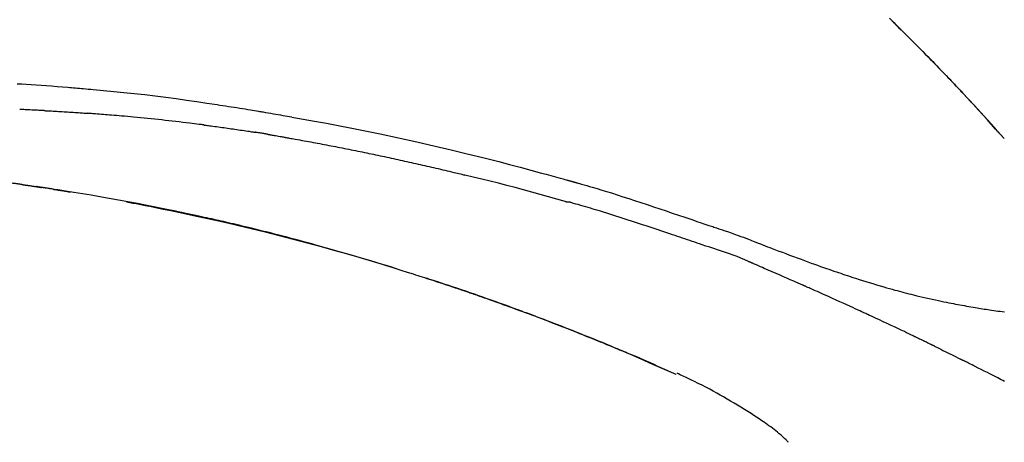
# Model space of a CAD drawing. Extents: x 28111 to 54233, y -10810 to -2410.
# Drawn here: x 32967 to 33039, y -7808 to -7777 of the extents above; entities that cross this region are included whole.
import ezdxf

# ---------------------------------------------------------------- set-up
doc = ezdxf.new("R2010")
doc.units = 0
doc.header["$LTSCALE"] = 50
doc.header["$MEASUREMENT"] = 0
doc.layers.get('0').update_dxf_attribs({"linetype": 'CONTINUOUS'})
doc.layers.add('150-機器', color=8, linetype='CONTINUOUS')
doc.layers.add('166-寸法B', color=11, linetype='CONTINUOUS')
doc.styles.add('KH001', font='txt')
doc.dimstyles.new('KH1xx030', dxfattribs={"dimscale": 30, "dimtxt": 2, "dimasz": 0.6, "dimexe": 0.3, "dimexo": 1.2, "dimgap": 0.5, "dimtad": 3, "dimdec": 1, "dimdsep": 46, "dimlunit": 6, "dimtxsty": 'KH001', "dimblk": 'DOT', "dimcen": 1, "dimdle": 1, "dimclrd": 256, "dimclre": 256, "dimclrt": 256, "dimadec": 0, "dimazin": 0, "dimtfac": 1, "dimtdec": 1, "dimtix": 1, "dimtmove": 2, "dimatfit": 3, "dimldrblk": 'CLOSEDBLANK', "dimfxl": 1, "dimtolj": 1, "dimtzin": 0, "dimlwd": -1, "dimlwe": -1, "dimarcsym": 0})

# ---------------------------------------------------------------- blocks, each defined once
blk = doc.blocks.new('_Dot')
at = {"color": 0, "linetype": 'ByBlock', "lineweight": -2}
blk.add_line((-0.5, 0), (-1, 0), dxfattribs=at)
at = {"color": 0, "linetype": 'ByBlock', "const_width": 0.5}
blk.add_lwpolyline([(-0.25, 0, 1), (0.25, 0, 1)], format="xyb", close=True, dxfattribs=at)
blk = doc.blocks.new('*D222')
at = {"layer": '166-寸法B', "transparency": 16777216}
for p, q in [((32488.283, -7956.507), (32488.283, -7668.055)), ((33288.283, -7734.486), (33288.283, -7668.055)), ((32506.283, -7677.055), (33270.283, -7677.055))]:
    blk.add_line(p, q, dxfattribs=at)
at = {"layer": '166-寸法B', "transparency": 16777216, "xscale": 18, "yscale": 18, "zscale": 18, "rotation": 180}
blk.add_blockref('_Dot', (32488.283, -7677.055), dxfattribs=at)
at = {"layer": '166-寸法B', "transparency": 16777216, "xscale": 18, "yscale": 18, "zscale": 18}
blk.add_blockref('_Dot', (33288.283, -7677.055), dxfattribs=at)
at = {"layer": '166-寸法B', "transparency": 16777216, "insert": (32888.283, -7632.055), "char_height": 60, "attachment_point": 5, "style": 'KH001'}
blk.add_mtext('\\A1;800', dxfattribs=at)
blk = doc.blocks.new('_ClosedBlank')
at = {"color": 0, "linetype": 'ByBlock', "lineweight": -2}
for p, q in [((-1, 0.1667), (0, 0)), ((-1, 0.1667), (-1, -0.1667)), ((0, 0), (-1, -0.1667))]:
    blk.add_line(p, q, dxfattribs=at)

msp = doc.modelspace()

# ---------------------------------------------------------------- linework, layer by layer
at = {"layer": '150-機器', "color": 13, "linetype": 'Continuous'}
for p, q in [((33039.303, -7785.715), (33039.3, -7785.712)), ((33015.059, -7803.188), (33015.055, -7803.186))]:
    msp.add_line(p, q, dxfattribs=at)
for points in [[(33030.822, -7776.82), (33030.974, -7776.969), (33031.153, -7777.144), (33031.331, -7777.319), (33031.509, -7777.495), (33031.687, -7777.67), (33031.89, -7777.871), (33032.091, -7778.071), (33032.293, -7778.272), (33032.494, -7778.474), (33032.695, -7778.675), (33032.895, -7778.876), (33033.094, -7779.078), (33033.294, -7779.28), (33033.478, -7779.467), (33033.661, -7779.655), (33033.845, -7779.842), (33034.028, -7780.03), (33034.181, -7780.188), (33034.334, -7780.346), (33034.487, -7780.504), (33034.64, -7780.662), (33034.773, -7780.8), (33034.906, -7780.939), (33035.039, -7781.077), (33035.172, -7781.216), (33035.286, -7781.335), (33035.399, -7781.454), (33035.513, -7781.573), (33035.626, -7781.692), (33035.72, -7781.792), (33035.814, -7781.891), (33035.908, -7781.99), (33036.001, -7782.089), (33036.057, -7782.149), (33036.113, -7782.208), (33036.169, -7782.268), (33036.225, -7782.328), (33036.25, -7782.354), (33036.275, -7782.38), (33036.3, -7782.407), (33036.325, -7782.433)], [(33036.333, -7782.442), (33036.262, -7782.367), (33036.192, -7782.292), (33036.121, -7782.218), (33036.051, -7782.143), (33035.911, -7781.995), (33035.772, -7781.846), (33035.632, -7781.698), (33035.493, -7781.55), (33035.284, -7781.331), (33035.075, -7781.113), (33034.866, -7780.895), (33034.656, -7780.677), (33034.45, -7780.464), (33034.244, -7780.251), (33034.037, -7780.039), (33033.83, -7779.827), (33033.627, -7779.619), (33033.424, -7779.412), (33033.22, -7779.205), (33033.016, -7778.999), (33032.816, -7778.797), (33032.616, -7778.595), (33032.415, -7778.394), (33032.214, -7778.193), (33032.048, -7778.028), (33031.882, -7777.864), (33031.716, -7777.699), (33031.55, -7777.535), (33031.451, -7777.438), (33031.352, -7777.34), (33031.253, -7777.243), (33031.154, -7777.146), (33031.121, -7777.113), (33031.088, -7777.081), (33031.055, -7777.049), (33031.022, -7777.017)], [(32966.356, -7781.663), (32966.687, -7781.681), (32967.017, -7781.7), (32967.388, -7781.723), (32967.759, -7781.748), (32968.13, -7781.773), (32968.5, -7781.8), (32968.897, -7781.831), (32969.294, -7781.863), (32969.691, -7781.895), (32970.088, -7781.928), (32970.232, -7781.94), (32970.375, -7781.952), (32970.519, -7781.964), (32970.662, -7781.976), (32970.806, -7781.989), (32970.949, -7782.001), (32971.093, -7782.014), (32971.236, -7782.027), (32971.422, -7782.043), (32971.607, -7782.06), (32971.792, -7782.077), (32971.977, -7782.094), (32972.733, -7782.163), (32973.489, -7782.234), (32974.244, -7782.307), (32974.999, -7782.385), (32975.776, -7782.471), (32976.553, -7782.563), (32977.33, -7782.661), (32978.105, -7782.764), (32978.861, -7782.871), (32979.617, -7782.981), (32980.372, -7783.095), (32981.127, -7783.209), (32981.336, -7783.24), (32981.545, -7783.272), (32981.754, -7783.304), (32981.962, -7783.336), (32982.172, -7783.368), (32982.381, -7783.401), (32982.59, -7783.434), (32982.799, -7783.467), (32982.999, -7783.499), (32983.2, -7783.532), (32983.4, -7783.564), (32983.6, -7783.597), (32983.744, -7783.621), (32983.888, -7783.645), (32984.031, -7783.669), (32984.175, -7783.693), (32984.262, -7783.708), (32984.348, -7783.723), (32984.435, -7783.737), (32984.522, -7783.752), (32984.713, -7783.784), (32984.903, -7783.817), (32985.094, -7783.849), (32985.284, -7783.882), (32985.462, -7783.912), (32985.639, -7783.943), (32985.817, -7783.975), (32985.994, -7784.006), (32986.158, -7784.036), (32986.323, -7784.065), (32986.487, -7784.095), (32986.651, -7784.125)], [(33036.89, -7783.041), (33036.843, -7782.989), (33036.796, -7782.938), (33036.748, -7782.887), (33036.701, -7782.836), (33036.654, -7782.785), (33036.606, -7782.734), (33036.558, -7782.683), (33036.511, -7782.632), (33036.463, -7782.581), (33036.415, -7782.53), (33036.368, -7782.479), (33036.32, -7782.428)], [(33039.303, -7785.715), (33039.059, -7785.438), (33038.814, -7785.162), (33038.57, -7784.885), (33038.325, -7784.609), (33038.079, -7784.333), (33037.833, -7784.058), (33037.585, -7783.784), (33037.336, -7783.511), (33037.085, -7783.24), (33036.833, -7782.97), (33036.579, -7782.702), (33036.325, -7782.433)], [(33036.325, -7782.433), (33036.327, -7782.435), (33036.329, -7782.438), (33036.331, -7782.44), (33036.333, -7782.442)], [(33039.3, -7785.711), (33038.672, -7785.016), (33038.044, -7784.32), (33037.415, -7783.625), (33036.787, -7782.929)], [(32968.341, -7783.653), (32968.291, -7783.65), (32968.241, -7783.648), (32968.191, -7783.645), (32968.141, -7783.643), (32968.041, -7783.638), (32967.94, -7783.632), (32967.84, -7783.627), (32967.74, -7783.622), (32967.59, -7783.615), (32967.439, -7783.608), (32967.288, -7783.601), (32967.138, -7783.594), (32967.037, -7783.59), (32966.937, -7783.585), (32966.836, -7783.581), (32966.736, -7783.577), (32966.685, -7783.575), (32966.635, -7783.573), (32966.585, -7783.57), (32966.534, -7783.568)], [(32968.341, -7783.653), (32968.386, -7783.655), (32968.43, -7783.658), (32968.475, -7783.66), (32968.52, -7783.662), (32968.609, -7783.667), (32968.698, -7783.672), (32968.788, -7783.676), (32968.877, -7783.681), (32969.011, -7783.689), (32969.144, -7783.696), (32969.278, -7783.704), (32969.412, -7783.712), (32969.545, -7783.72), (32969.678, -7783.727), (32969.812, -7783.736), (32969.945, -7783.744), (32970.078, -7783.752), (32970.211, -7783.76), (32970.343, -7783.769), (32970.476, -7783.777), (32970.609, -7783.786), (32970.741, -7783.795), (32970.873, -7783.804), (32971.006, -7783.813), (32971.094, -7783.819), (32971.182, -7783.825), (32971.27, -7783.832), (32971.358, -7783.838), (32971.402, -7783.841), (32971.446, -7783.844), (32971.49, -7783.847), (32971.534, -7783.85)], [(32980.137, -7784.714), (32980.051, -7784.703), (32979.964, -7784.692), (32979.878, -7784.681), (32979.792, -7784.67), (32979.619, -7784.648), (32979.447, -7784.626), (32979.274, -7784.604), (32979.102, -7784.583), (32978.843, -7784.551), (32978.584, -7784.52), (32978.325, -7784.49), (32978.066, -7784.461), (32977.807, -7784.431), (32977.549, -7784.402), (32977.29, -7784.374), (32977.031, -7784.345), (32976.772, -7784.318), (32976.513, -7784.29), (32976.253, -7784.264), (32975.994, -7784.237), (32975.735, -7784.211), (32975.476, -7784.186), (32975.217, -7784.161), (32974.958, -7784.136), (32974.736, -7784.115), (32974.513, -7784.095), (32974.291, -7784.075), (32974.069, -7784.055), (32973.883, -7784.039), (32973.697, -7784.023), (32973.512, -7784.007), (32973.326, -7783.991), (32973.177, -7783.979), (32973.028, -7783.966), (32972.879, -7783.954), (32972.73, -7783.942), (32972.58, -7783.93), (32972.431, -7783.918), (32972.282, -7783.906), (32972.132, -7783.895), (32972.033, -7783.887), (32971.933, -7783.88), (32971.833, -7783.873), (32971.734, -7783.865), (32971.684, -7783.862), (32971.634, -7783.858), (32971.584, -7783.854), (32971.534, -7783.85)], [(32986.644, -7784.126), (32987.067, -7784.201), (32987.49, -7784.277), (32987.913, -7784.353), (32988.336, -7784.43), (32989.212, -7784.593), (32990.087, -7784.759), (32990.961, -7784.929), (32991.834, -7785.102), (32993.19, -7785.381), (32994.544, -7785.67), (32995.895, -7785.97), (32997.245, -7786.278), (32998.425, -7786.555), (32999.604, -7786.839), (33000.781, -7787.13), (33001.957, -7787.429), (33002.747, -7787.635), (33003.537, -7787.844), (33004.326, -7788.055), (33005.115, -7788.27), (33005.459, -7788.364), (33005.804, -7788.458), (33006.148, -7788.553), (33006.492, -7788.649), (33006.603, -7788.68), (33006.714, -7788.711), (33006.826, -7788.742), (33006.937, -7788.773), (33006.993, -7788.788), (33007.048, -7788.804), (33007.104, -7788.819), (33007.16, -7788.835), (33007.186, -7788.842), (33007.212, -7788.85), (33007.238, -7788.857), (33007.264, -7788.864), (33007.275, -7788.867), (33007.286, -7788.87), (33007.297, -7788.873), (33007.308, -7788.877), (33007.311, -7788.878), (33007.315, -7788.878), (33007.318, -7788.879), (33007.322, -7788.88), (33007.323, -7788.881), (33007.325, -7788.881), (33007.327, -7788.882), (33007.328, -7788.882), (33007.332, -7788.883), (33007.336, -7788.884), (33007.34, -7788.885), (33007.343, -7788.886), (33007.368, -7788.893), (33007.393, -7788.9), (33007.417, -7788.907), (33007.442, -7788.914), (33007.472, -7788.922), (33007.503, -7788.931), (33007.533, -7788.939), (33007.564, -7788.948), (33007.595, -7788.956), (33007.625, -7788.965), (33007.656, -7788.974), (33007.687, -7788.982), (33007.696, -7788.985), (33007.705, -7788.988), (33007.715, -7788.99), (33007.724, -7788.993), (33007.725, -7788.993), (33007.726, -7788.993), (33007.728, -7788.994), (33007.729, -7788.994), (33007.73, -7788.994), (33007.731, -7788.995), (33007.732, -7788.995), (33007.733, -7788.995), (33007.734, -7788.996), (33007.735, -7788.996), (33007.737, -7788.996), (33007.738, -7788.997), (33007.739, -7788.997), (33007.74, -7788.997), (33007.741, -7788.998), (33007.742, -7788.998), (33007.743, -7788.998), (33007.744, -7788.998), (33007.745, -7788.999), (33007.746, -7788.999), (33007.748, -7788.999), (33007.749, -7789), (33007.75, -7789), (33007.751, -7789), (33007.83, -7789.022), (33007.908, -7789.045), (33007.987, -7789.067), (33008.066, -7789.089), (33008.265, -7789.146), (33008.464, -7789.203), (33008.663, -7789.261), (33008.861, -7789.32), (33009.214, -7789.425), (33009.567, -7789.532), (33009.919, -7789.639), (33010.271, -7789.748), (33010.7, -7789.883), (33011.129, -7790.02), (33011.558, -7790.158), (33011.986, -7790.297), (33012.454, -7790.451), (33012.922, -7790.606), (33013.389, -7790.761), (33013.856, -7790.918), (33014.316, -7791.073), (33014.775, -7791.229), (33015.234, -7791.384), (33015.693, -7791.54), (33015.995, -7791.642), (33016.297, -7791.744), (33016.599, -7791.846), (33016.901, -7791.948), (33017.046, -7791.997), (33017.191, -7792.046), (33017.336, -7792.095), (33017.481, -7792.144)], [(32980.137, -7784.714), (32980.182, -7784.72), (32980.227, -7784.726), (32980.273, -7784.731), (32980.318, -7784.737), (32980.409, -7784.749), (32980.499, -7784.761), (32980.59, -7784.772), (32980.68, -7784.784), (32980.816, -7784.802), (32980.952, -7784.82), (32981.088, -7784.839), (32981.223, -7784.857), (32981.359, -7784.876), (32981.495, -7784.895), (32981.631, -7784.913), (32981.766, -7784.932), (32981.902, -7784.951), (32982.038, -7784.971), (32982.174, -7784.99), (32982.309, -7785.009), (32982.445, -7785.029), (32982.581, -7785.049), (32982.716, -7785.069), (32982.852, -7785.089), (32982.988, -7785.109), (32983.123, -7785.129), (32983.259, -7785.149), (32983.394, -7785.17), (32983.485, -7785.183), (32983.575, -7785.197), (32983.666, -7785.211), (32983.756, -7785.225), (32983.801, -7785.232), (32983.846, -7785.239), (32983.891, -7785.246), (32983.937, -7785.253)], [(32984.914, -7785.412), (32984.887, -7785.408), (32984.86, -7785.403), (32984.832, -7785.398), (32984.805, -7785.394), (32984.751, -7785.385), (32984.697, -7785.376), (32984.643, -7785.367), (32984.588, -7785.357), (32984.507, -7785.344), (32984.425, -7785.331), (32984.344, -7785.317), (32984.263, -7785.304), (32984.208, -7785.296), (32984.154, -7785.287), (32984.1, -7785.279), (32984.045, -7785.27), (32984.018, -7785.266), (32983.991, -7785.262), (32983.964, -7785.258), (32983.937, -7785.253)], [(32984.914, -7785.412), (32984.949, -7785.418), (32984.984, -7785.424), (32985.019, -7785.43), (32985.054, -7785.436), (32985.126, -7785.449), (32985.198, -7785.461), (32985.27, -7785.473), (32985.342, -7785.486), (32985.452, -7785.505), (32985.563, -7785.524), (32985.674, -7785.544), (32985.784, -7785.563), (32985.86, -7785.577), (32985.935, -7785.591), (32986.011, -7785.604), (32986.086, -7785.618), (32986.125, -7785.625), (32986.164, -7785.632), (32986.202, -7785.639), (32986.241, -7785.646)], [(32986.241, -7785.646), (32986.296, -7785.656), (32986.351, -7785.665), (32986.406, -7785.675), (32986.461, -7785.685), (32986.572, -7785.704), (32986.682, -7785.724), (32986.792, -7785.743), (32986.902, -7785.763), (32987.067, -7785.792), (32987.233, -7785.822), (32987.398, -7785.852), (32987.563, -7785.882), (32987.728, -7785.913), (32987.893, -7785.943), (32988.058, -7785.973), (32988.224, -7786.004), (32988.389, -7786.035), (32988.554, -7786.066), (32988.719, -7786.097), (32988.884, -7786.128), (32989.049, -7786.159), (32989.215, -7786.191), (32989.38, -7786.222), (32989.545, -7786.254), (32989.71, -7786.286), (32989.875, -7786.318), (32990.04, -7786.35), (32990.205, -7786.383), (32990.371, -7786.415), (32990.536, -7786.448), (32990.701, -7786.481), (32990.866, -7786.514), (32991.031, -7786.547), (32991.196, -7786.58), (32991.361, -7786.613), (32991.526, -7786.647), (32991.691, -7786.68), (32991.856, -7786.714), (32992.022, -7786.748), (32992.187, -7786.782), (32992.352, -7786.816), (32992.517, -7786.85), (32992.682, -7786.885), (32992.847, -7786.919), (32993.012, -7786.954), (32993.177, -7786.989), (32993.342, -7787.024), (32993.507, -7787.059), (32993.672, -7787.095), (32993.837, -7787.13), (32994.002, -7787.166), (32994.167, -7787.202), (32994.332, -7787.237), (32994.497, -7787.273), (32994.662, -7787.31), (32994.827, -7787.346), (32994.992, -7787.382), (32995.157, -7787.419), (32995.322, -7787.456), (32995.487, -7787.493), (32995.652, -7787.53), (32995.817, -7787.567), (32995.982, -7787.604), (32996.147, -7787.642), (32996.311, -7787.679), (32996.476, -7787.717), (32996.641, -7787.755), (32996.806, -7787.793), (32996.971, -7787.831), (32997.136, -7787.869), (32997.301, -7787.908), (32997.466, -7787.946), (32997.631, -7787.985), (32997.795, -7788.024), (32997.96, -7788.063), (32998.125, -7788.102), (32998.29, -7788.141), (32998.455, -7788.181), (32998.62, -7788.22), (32998.785, -7788.26), (32998.894, -7788.287), (32999.004, -7788.314), (32999.114, -7788.341), (32999.224, -7788.367), (32999.279, -7788.381), (32999.334, -7788.394), (32999.389, -7788.408), (32999.444, -7788.421)], [(33006.898, -7790.395), (33006.895, -7790.395), (33006.892, -7790.394), (33006.889, -7790.393), (33006.886, -7790.393), (33006.883, -7790.392), (33006.88, -7790.391), (33006.877, -7790.39), (33006.873, -7790.39), (33006.87, -7790.389), (33006.867, -7790.388), (33006.864, -7790.387), (33006.861, -7790.386), (33006.247, -7790.207), (33005.632, -7790.031), (33005.016, -7789.857), (33004.4, -7789.685), (33003.783, -7789.515), (33003.165, -7789.35), (33002.546, -7789.188), (33001.927, -7789.029), (33001.307, -7788.874), (33000.686, -7788.722), (33000.065, -7788.571), (32999.444, -7788.421)], [(32966.687, -7789.12), (32966.629, -7789.111), (32966.571, -7789.103), (32966.513, -7789.094), (32966.455, -7789.086), (32966.397, -7789.078), (32966.339, -7789.071), (32966.28, -7789.063), (32966.222, -7789.056), (32966.164, -7789.049), (32966.105, -7789.043), (32966.047, -7789.036), (32965.988, -7789.03)], [(32966.687, -7789.12), (32966.694, -7789.121), (32966.701, -7789.122), (32966.707, -7789.123), (32966.714, -7789.123), (32966.726, -7789.125), (32966.738, -7789.127), (32966.751, -7789.129), (32966.763, -7789.13), (32966.779, -7789.133), (32966.796, -7789.135), (32966.812, -7789.138), (32966.829, -7789.14), (32966.842, -7789.142), (32966.855, -7789.144), (32966.868, -7789.146), (32966.881, -7789.147), (32966.903, -7789.151), (32966.925, -7789.154), (32966.948, -7789.157), (32966.97, -7789.16), (32967.003, -7789.165), (32967.035, -7789.17), (32967.068, -7789.175), (32967.101, -7789.179), (32967.145, -7789.186), (32967.189, -7789.192), (32967.234, -7789.199), (32967.278, -7789.205), (32967.322, -7789.212), (32967.366, -7789.218), (32967.409, -7789.225), (32967.453, -7789.231), (32967.497, -7789.238), (32967.54, -7789.244), (32967.584, -7789.251), (32967.627, -7789.257), (32967.67, -7789.264), (32967.714, -7789.27), (32967.757, -7789.276), (32967.8, -7789.283), (32967.845, -7789.29), (32967.89, -7789.296), (32967.936, -7789.303), (32967.981, -7789.31), (32968.012, -7789.315), (32968.043, -7789.319), (32968.074, -7789.324), (32968.105, -7789.329), (32968.121, -7789.331), (32968.138, -7789.334), (32968.155, -7789.336), (32968.171, -7789.339)], [(32969.009, -7789.468), (32969.001, -7789.467), (32968.992, -7789.466), (32968.983, -7789.464), (32968.975, -7789.463), (32968.9, -7789.451), (32968.826, -7789.44), (32968.751, -7789.428), (32968.677, -7789.416), (32968.571, -7789.4), (32968.465, -7789.384), (32968.36, -7789.367), (32968.254, -7789.351), (32968.157, -7789.336), (32968.059, -7789.322), (32967.962, -7789.307), (32967.865, -7789.293), (32967.834, -7789.288), (32967.803, -7789.283), (32967.772, -7789.279), (32967.74, -7789.274)], [(32968.109, -7789.33), (32968.078, -7789.325), (32968.048, -7789.32), (32968.017, -7789.316), (32967.986, -7789.311), (32967.955, -7789.306), (32967.925, -7789.302), (32967.894, -7789.297), (32967.863, -7789.292), (32967.832, -7789.288), (32967.801, -7789.283), (32967.771, -7789.278), (32967.74, -7789.274)], [(32994.378, -7795.35), (32994.311, -7795.329), (32994.245, -7795.308), (32994.178, -7795.288), (32994.111, -7795.267), (32993.961, -7795.221), (32993.81, -7795.174), (32993.66, -7795.128), (32993.51, -7795.082), (32993.273, -7795.01), (32993.037, -7794.938), (32992.801, -7794.866), (32992.564, -7794.795), (32992.31, -7794.718), (32992.055, -7794.642), (32991.801, -7794.566), (32991.546, -7794.491), (32991.289, -7794.415), (32991.031, -7794.34), (32990.774, -7794.264), (32990.516, -7794.19), (32990.256, -7794.115), (32989.996, -7794.04), (32989.736, -7793.966), (32989.476, -7793.892), (32989.213, -7793.818), (32988.951, -7793.744), (32988.688, -7793.671), (32988.425, -7793.598), (32988.126, -7793.515), (32987.827, -7793.433), (32987.528, -7793.352), (32987.229, -7793.271), (32986.919, -7793.188), (32986.609, -7793.106), (32986.3, -7793.025), (32985.99, -7792.944), (32985.682, -7792.864), (32985.375, -7792.785), (32985.067, -7792.706), (32984.759, -7792.628), (32984.488, -7792.56), (32984.216, -7792.492), (32983.944, -7792.425), (32983.672, -7792.358), (32983.442, -7792.302), (32983.211, -7792.246), (32982.98, -7792.191), (32982.749, -7792.136), (32982.547, -7792.088), (32982.345, -7792.041), (32982.143, -7791.994), (32981.94, -7791.947), (32981.767, -7791.907), (32981.594, -7791.867), (32981.421, -7791.828), (32981.248, -7791.788), (32981.074, -7791.749), (32980.9, -7791.71), (32980.725, -7791.671), (32980.551, -7791.632), (32980.36, -7791.59), (32980.169, -7791.549), (32979.978, -7791.507), (32979.787, -7791.466), (32979.546, -7791.414), (32979.305, -7791.362), (32979.064, -7791.31), (32978.823, -7791.259), (32978.531, -7791.198), (32978.239, -7791.137), (32977.947, -7791.076), (32977.654, -7791.016), (32977.05, -7790.892), (32976.445, -7790.769), (32975.839, -7790.649), (32975.233, -7790.531), (32974.539, -7790.398), (32973.844, -7790.269), (32973.148, -7790.144), (32972.451, -7790.022), (32971.816, -7789.915), (32971.181, -7789.81), (32970.545, -7789.708), (32969.909, -7789.607), (32969.637, -7789.564), (32969.364, -7789.522), (32969.091, -7789.479), (32968.819, -7789.437), (32968.741, -7789.425), (32968.663, -7789.413), (32968.585, -7789.401), (32968.507, -7789.39), (32968.479, -7789.385), (32968.45, -7789.381), (32968.422, -7789.376), (32968.393, -7789.372), (32968.391, -7789.372), (32968.388, -7789.371), (32968.386, -7789.371), (32968.383, -7789.371), (32968.382, -7789.37), (32968.381, -7789.37), (32968.38, -7789.37), (32968.379, -7789.37), (32968.377, -7789.37), (32968.376, -7789.37), (32968.375, -7789.369), (32968.374, -7789.369), (32968.372, -7789.369), (32968.37, -7789.369), (32968.367, -7789.368), (32968.365, -7789.368), (32968.347, -7789.365), (32968.329, -7789.363), (32968.311, -7789.36), (32968.293, -7789.357), (32968.275, -7789.355), (32968.258, -7789.352), (32968.24, -7789.349), (32968.222, -7789.347), (32968.208, -7789.345), (32968.193, -7789.342), (32968.179, -7789.34), (32968.164, -7789.338)], [(32969.009, -7789.468), (32969.012, -7789.469), (32969.014, -7789.469), (32969.017, -7789.47), (32969.02, -7789.47), (32969.066, -7789.477), (32969.111, -7789.484), (32969.157, -7789.492), (32969.203, -7789.499), (32969.291, -7789.513), (32969.379, -7789.527), (32969.468, -7789.541), (32969.556, -7789.555), (32969.66, -7789.571), (32969.763, -7789.588), (32969.867, -7789.605), (32969.971, -7789.622), (32970.031, -7789.632), (32970.092, -7789.642), (32970.153, -7789.651), (32970.213, -7789.661), (32970.232, -7789.664), (32970.25, -7789.667), (32970.268, -7789.67), (32970.286, -7789.673)], [(32969.009, -7789.468), (32969.009, -7789.468), (32969.009, -7789.468), (32969.009, -7789.468), (32969.009, -7789.468), (32969.009, -7789.468), (32969.009, -7789.468), (32969.009, -7789.468), (32969.009, -7789.468)], [(32974.427, -7790.403), (32974.43, -7790.403), (32974.432, -7790.404), (32974.435, -7790.404), (32974.438, -7790.405), (32974.555, -7790.427), (32974.671, -7790.449), (32974.788, -7790.471), (32974.905, -7790.493), (32975.132, -7790.536), (32975.359, -7790.579), (32975.585, -7790.623), (32975.812, -7790.667), (32976.142, -7790.733), (32976.472, -7790.798), (32976.802, -7790.865), (32977.132, -7790.932), (32977.697, -7791.047), (32978.263, -7791.164), (32978.828, -7791.282), (32979.393, -7791.402), (32980.196, -7791.576), (32980.998, -7791.753), (32981.799, -7791.935), (32982.6, -7792.121), (32983.64, -7792.369), (32984.679, -7792.625), (32985.716, -7792.887), (32986.751, -7793.155), (32987.782, -7793.428), (32988.812, -7793.707), (32989.84, -7793.992), (32990.865, -7794.284), (32991.604, -7794.5), (32992.341, -7794.719), (32993.077, -7794.942), (32993.812, -7795.169), (32994.263, -7795.31), (32994.714, -7795.451), (32995.165, -7795.594), (32995.615, -7795.737), (32995.785, -7795.791), (32995.954, -7795.845), (32996.123, -7795.899), (32996.292, -7795.953), (32996.462, -7796.008), (32996.631, -7796.062), (32996.8, -7796.117), (32996.97, -7796.173), (32997.139, -7796.228), (32997.309, -7796.284), (32997.479, -7796.339), (32997.648, -7796.395), (32997.818, -7796.451), (32997.988, -7796.508), (32998.158, -7796.564), (32998.328, -7796.621), (32998.461, -7796.666), (32998.594, -7796.711), (32998.728, -7796.756), (32998.861, -7796.801), (32998.962, -7796.835), (32999.063, -7796.869), (32999.164, -7796.904), (32999.265, -7796.938), (32999.338, -7796.963), (32999.411, -7796.988), (32999.484, -7797.013), (32999.557, -7797.038), (32999.643, -7797.068), (32999.73, -7797.097), (32999.816, -7797.127), (32999.902, -7797.157), (33000.001, -7797.191), (33000.1, -7797.225), (33000.199, -7797.259), (33000.298, -7797.294), (33000.411, -7797.333), (33000.523, -7797.372), (33000.635, -7797.411), (33000.747, -7797.45), (33000.872, -7797.494), (33000.997, -7797.538), (33001.123, -7797.583), (33001.248, -7797.627), (33001.386, -7797.676), (33001.524, -7797.725), (33001.662, -7797.774), (33001.8, -7797.823), (33001.951, -7797.877), (33002.102, -7797.931), (33002.253, -7797.986), (33002.404, -7798.04), (33002.576, -7798.103), (33002.748, -7798.165), (33002.921, -7798.228), (33003.093, -7798.291), (33003.293, -7798.364), (33003.493, -7798.438), (33003.693, -7798.512), (33003.893, -7798.586), (33004.127, -7798.673), (33004.362, -7798.76), (33004.596, -7798.848), (33004.83, -7798.936), (33005.096, -7799.037), (33005.362, -7799.138), (33005.628, -7799.24), (33005.894, -7799.342), (33006.158, -7799.444), (33006.423, -7799.547), (33006.688, -7799.65), (33006.952, -7799.754), (33007.196, -7799.85), (33007.44, -7799.946), (33007.684, -7800.043), (33007.928, -7800.14), (33008.132, -7800.222), (33008.336, -7800.304), (33008.54, -7800.386), (33008.744, -7800.468), (33008.922, -7800.541), (33009.1, -7800.613), (33009.278, -7800.686), (33009.456, -7800.758), (33009.608, -7800.821), (33009.76, -7800.883), (33009.912, -7800.946), (33010.064, -7801.009), (33010.19, -7801.061), (33010.316, -7801.113), (33010.442, -7801.166), (33010.568, -7801.219), (33010.643, -7801.25), (33010.719, -7801.282), (33010.794, -7801.314), (33010.87, -7801.345), (33010.903, -7801.359), (33010.936, -7801.373), (33010.97, -7801.387), (33011.003, -7801.401)], [(33016.978, -7793.572), (33016.796, -7793.511), (33016.614, -7793.45), (33016.433, -7793.389), (33016.251, -7793.328), (33016.07, -7793.267), (33015.889, -7793.206), (33015.707, -7793.145), (33015.526, -7793.084), (33015.345, -7793.023), (33015.164, -7792.962), (33014.983, -7792.901), (33014.801, -7792.84), (33014.585, -7792.767), (33014.369, -7792.694), (33014.153, -7792.622), (33013.937, -7792.549), (33013.721, -7792.476), (33013.505, -7792.404), (33013.289, -7792.331), (33013.073, -7792.26), (33012.857, -7792.188), (33012.641, -7792.117), (33012.425, -7792.047), (33012.21, -7791.976), (33011.981, -7791.901), (33011.753, -7791.826), (33011.525, -7791.751), (33011.297, -7791.676), (33011.069, -7791.602), (33010.841, -7791.528), (33010.613, -7791.455), (33010.384, -7791.383), (33010.156, -7791.312), (33009.927, -7791.242), (33009.699, -7791.172), (33009.47, -7791.102), (33009.288, -7791.045), (33009.106, -7790.989), (33008.923, -7790.933), (33008.741, -7790.877), (33008.559, -7790.822), (33008.377, -7790.768), (33008.194, -7790.714), (33008.012, -7790.661), (33007.828, -7790.611), (33007.644, -7790.563), (33007.461, -7790.513), (33007.278, -7790.455), (33007.247, -7790.444), (33007.217, -7790.434), (33007.186, -7790.425), (33007.155, -7790.42), (33007.122, -7790.42), (33007.089, -7790.421), (33007.056, -7790.424), (33007.023, -7790.424), (33006.991, -7790.42), (33006.96, -7790.414), (33006.929, -7790.405), (33006.898, -7790.395)], [(33017.479, -7792.147), (33017.48, -7792.145), (33017.481, -7792.144), (33017.482, -7792.142), (33017.483, -7792.14)], [(33017.485, -7792.142), (33017.578, -7792.173), (33017.672, -7792.204), (33017.765, -7792.235), (33017.858, -7792.266), (33018.043, -7792.328), (33018.227, -7792.391), (33018.412, -7792.454), (33018.596, -7792.517), (33018.86, -7792.607), (33019.124, -7792.698), (33019.387, -7792.791), (33019.65, -7792.885), (33019.84, -7792.955), (33020.029, -7793.026), (33020.218, -7793.098), (33020.406, -7793.17), (33020.524, -7793.216), (33020.641, -7793.262), (33020.759, -7793.308), (33020.876, -7793.354), (33020.941, -7793.379), (33021.005, -7793.404), (33021.069, -7793.429), (33021.133, -7793.453), (33021.218, -7793.486), (33021.303, -7793.519), (33021.389, -7793.552), (33021.474, -7793.585), (33021.647, -7793.652), (33021.821, -7793.719), (33021.995, -7793.786), (33022.169, -7793.853), (33022.416, -7793.948), (33022.664, -7794.042), (33022.912, -7794.137), (33023.16, -7794.23), (33023.445, -7794.337), (33023.73, -7794.444), (33024.015, -7794.549), (33024.3, -7794.655), (33024.549, -7794.746), (33024.798, -7794.837), (33025.048, -7794.928), (33025.297, -7795.018), (33025.517, -7795.096), (33025.736, -7795.174), (33025.956, -7795.252), (33026.176, -7795.329), (33026.36, -7795.394), (33026.545, -7795.458), (33026.73, -7795.522), (33026.916, -7795.586), (33027.07, -7795.639), (33027.225, -7795.691), (33027.38, -7795.743), (33027.534, -7795.795), (33027.734, -7795.862), (33027.933, -7795.928), (33028.133, -7795.994), (33028.332, -7796.059), (33028.58, -7796.139), (33028.828, -7796.218), (33029.076, -7796.296), (33029.324, -7796.373), (33029.596, -7796.456), (33029.868, -7796.537), (33030.141, -7796.617), (33030.413, -7796.696), (33030.617, -7796.755), (33030.822, -7796.812), (33031.026, -7796.87), (33031.23, -7796.926), (33031.398, -7796.972), (33031.566, -7797.017), (33031.734, -7797.062), (33031.902, -7797.106), (33032.081, -7797.153), (33032.259, -7797.199), (33032.438, -7797.244), (33032.617, -7797.289), (33032.845, -7797.345), (33033.072, -7797.4), (33033.3, -7797.454), (33033.529, -7797.507), (33033.763, -7797.56), (33033.997, -7797.612), (33034.232, -7797.662), (33034.467, -7797.712), (33034.657, -7797.751), (33034.848, -7797.79), (33035.038, -7797.828), (33035.229, -7797.866), (33035.391, -7797.898), (33035.554, -7797.93), (33035.718, -7797.961), (33035.881, -7797.992), (33036.043, -7798.022), (33036.205, -7798.052), (33036.368, -7798.082), (33036.53, -7798.111), (33036.689, -7798.139), (33036.849, -7798.167), (33037.008, -7798.195), (33037.167, -7798.222), (33037.302, -7798.245), (33037.437, -7798.268), (33037.571, -7798.291), (33037.706, -7798.313), (33037.837, -7798.334), (33037.967, -7798.354), (33038.097, -7798.374), (33038.228, -7798.393), (33038.383, -7798.416), (33038.538, -7798.438), (33038.694, -7798.46), (33038.85, -7798.481), (33039.012, -7798.501), (33039.174, -7798.521), (33039.336, -7798.54)], [(33020.413, -7794.824), (33020.133, -7794.697), (33019.852, -7794.573), (33019.57, -7794.453), (33019.285, -7794.341), (33018.998, -7794.239), (33018.71, -7794.143), (33018.42, -7794.05), (33018.13, -7793.958), (33017.841, -7793.864), (33017.553, -7793.767), (33017.265, -7793.67), (33016.978, -7793.572)], [(32993.831, -7795.182), (32993.802, -7795.173), (32993.773, -7795.164), (32993.744, -7795.155), (32993.715, -7795.146), (32993.685, -7795.137), (32993.656, -7795.128), (32993.627, -7795.119), (32993.598, -7795.11), (32993.569, -7795.101), (32993.539, -7795.092), (32993.51, -7795.083), (32993.481, -7795.074)], [(32994.037, -7795.245), (32994.019, -7795.239), (32994, -7795.233), (32993.981, -7795.227), (32993.962, -7795.222), (32993.943, -7795.216), (32993.924, -7795.21), (32993.906, -7795.204), (32993.887, -7795.199), (32993.868, -7795.193), (32993.849, -7795.187), (32993.83, -7795.181), (32993.811, -7795.175)], [(33024.421, -7796.567), (33024.254, -7796.493), (33024.087, -7796.419), (33023.92, -7796.346), (33023.753, -7796.272), (33023.502, -7796.161), (33023.251, -7796.051), (33023.001, -7795.942), (33022.75, -7795.832), (33022.457, -7795.705), (33022.165, -7795.578), (33021.873, -7795.452), (33021.58, -7795.326), (33021.434, -7795.263), (33021.288, -7795.2), (33021.142, -7795.137), (33020.996, -7795.074), (33020.923, -7795.043), (33020.85, -7795.012), (33020.777, -7794.98), (33020.704, -7794.949), (33020.668, -7794.933), (33020.631, -7794.918), (33020.595, -7794.902), (33020.559, -7794.887), (33020.54, -7794.879), (33020.522, -7794.871), (33020.504, -7794.863), (33020.486, -7794.855), (33020.477, -7794.851), (33020.467, -7794.848), (33020.458, -7794.844), (33020.449, -7794.84), (33020.445, -7794.838), (33020.44, -7794.836), (33020.435, -7794.834), (33020.43, -7794.832), (33020.429, -7794.831), (33020.428, -7794.831), (33020.427, -7794.83), (33020.426, -7794.83), (33020.425, -7794.829), (33020.424, -7794.829), (33020.423, -7794.829), (33020.422, -7794.828), (33020.421, -7794.828), (33020.42, -7794.827), (33020.419, -7794.827), (33020.418, -7794.826), (33020.417, -7794.826), (33020.416, -7794.825), (33020.415, -7794.825), (33020.414, -7794.824)], [(33003.708, -7798.518), (33003.687, -7798.51), (33003.666, -7798.502), (33003.645, -7798.494), (33003.623, -7798.487), (33003.507, -7798.444), (33003.391, -7798.4), (33003.274, -7798.357), (33003.158, -7798.314), (33002.941, -7798.235), (33002.725, -7798.156), (33002.509, -7798.077), (33002.292, -7797.999), (33001.993, -7797.891), (33001.693, -7797.784), (33001.394, -7797.677), (33001.094, -7797.571), (33000.781, -7797.461), (33000.467, -7797.351), (33000.154, -7797.242), (32999.84, -7797.134), (32999.514, -7797.021), (32999.187, -7796.91), (32998.86, -7796.799), (32998.532, -7796.688), (32998.26, -7796.597), (32997.987, -7796.506), (32997.715, -7796.416), (32997.442, -7796.327), (32997.278, -7796.273), (32997.115, -7796.22), (32996.951, -7796.167), (32996.788, -7796.114), (32996.738, -7796.097), (32996.688, -7796.081), (32996.638, -7796.065), (32996.588, -7796.049)], [(33028.646, -7798.472), (33028.47, -7798.391), (33028.295, -7798.31), (33028.119, -7798.229), (33027.944, -7798.149), (33027.681, -7798.028), (33027.417, -7797.908), (33027.153, -7797.788), (33026.89, -7797.669), (33026.582, -7797.53), (33026.273, -7797.392), (33025.965, -7797.254), (33025.656, -7797.116), (33025.502, -7797.047), (33025.348, -7796.978), (33025.193, -7796.91), (33025.039, -7796.841), (33024.962, -7796.807), (33024.884, -7796.772), (33024.807, -7796.738), (33024.73, -7796.704), (33024.691, -7796.687), (33024.653, -7796.67), (33024.614, -7796.653), (33024.575, -7796.635), (33024.556, -7796.627), (33024.537, -7796.618), (33024.517, -7796.61), (33024.498, -7796.601), (33024.488, -7796.597), (33024.479, -7796.593), (33024.469, -7796.588), (33024.46, -7796.584), (33024.455, -7796.582), (33024.451, -7796.581), (33024.447, -7796.579), (33024.443, -7796.577), (33024.44, -7796.576), (33024.437, -7796.574), (33024.435, -7796.573), (33024.432, -7796.572), (33024.43, -7796.571), (33024.429, -7796.571), (33024.428, -7796.57), (33024.426, -7796.569), (33024.425, -7796.569), (33024.423, -7796.568), (33024.422, -7796.568), (33024.421, -7796.567)], [(33011.014, -7801.406), (33010.92, -7801.366), (33010.825, -7801.327), (33010.73, -7801.287), (33010.635, -7801.247), (33010.447, -7801.169), (33010.26, -7801.09), (33010.072, -7801.011), (33009.884, -7800.933), (33009.605, -7800.818), (33009.325, -7800.703), (33009.045, -7800.589), (33008.764, -7800.476), (33008.49, -7800.365), (33008.215, -7800.255), (33007.94, -7800.144), (33007.664, -7800.035), (33007.395, -7799.928), (33007.125, -7799.821), (33006.854, -7799.715), (33006.584, -7799.61), (33006.319, -7799.507), (33006.054, -7799.404), (33005.789, -7799.302), (33005.523, -7799.2), (33005.305, -7799.117), (33005.086, -7799.034), (33004.868, -7798.951), (33004.649, -7798.869), (33004.519, -7798.82), (33004.389, -7798.771), (33004.259, -7798.723), (33004.129, -7798.674), (33004.086, -7798.658), (33004.042, -7798.642), (33003.999, -7798.626), (33003.956, -7798.61)], [(33032.583, -7800.321), (33032.42, -7800.242), (33032.256, -7800.164), (33032.093, -7800.085), (33031.93, -7800.007), (33031.684, -7799.89), (33031.439, -7799.773), (33031.193, -7799.657), (33030.947, -7799.541), (33030.66, -7799.406), (33030.373, -7799.272), (33030.085, -7799.138), (33029.797, -7799.004), (33029.654, -7798.937), (33029.51, -7798.871), (33029.366, -7798.804), (33029.222, -7798.737), (33029.15, -7798.704), (33029.078, -7798.671), (33029.006, -7798.638), (33028.934, -7798.604), (33028.898, -7798.588), (33028.862, -7798.571), (33028.826, -7798.554), (33028.79, -7798.538), (33028.772, -7798.53), (33028.754, -7798.521), (33028.736, -7798.513), (33028.718, -7798.505), (33028.709, -7798.501), (33028.7, -7798.496), (33028.691, -7798.492), (33028.682, -7798.488), (33028.678, -7798.486), (33028.674, -7798.485), (33028.67, -7798.483), (33028.666, -7798.481), (33028.664, -7798.48), (33028.661, -7798.479), (33028.658, -7798.477), (33028.656, -7798.476), (33028.655, -7798.476), (33028.653, -7798.475), (33028.652, -7798.475), (33028.651, -7798.474), (33028.65, -7798.473), (33028.648, -7798.473), (33028.647, -7798.472), (33028.646, -7798.472)], [(33033.894, -7800.954), (33033.839, -7800.928), (33033.785, -7800.901), (33033.73, -7800.875), (33033.676, -7800.848), (33033.594, -7800.808), (33033.512, -7800.769), (33033.43, -7800.729), (33033.348, -7800.689), (33033.253, -7800.643), (33033.157, -7800.597), (33033.062, -7800.551), (33032.966, -7800.505), (33032.918, -7800.482), (33032.87, -7800.459), (33032.822, -7800.436), (33032.775, -7800.413), (33032.751, -7800.401), (33032.727, -7800.39), (33032.703, -7800.378), (33032.679, -7800.367), (33032.667, -7800.361), (33032.655, -7800.355), (33032.643, -7800.349), (33032.631, -7800.344), (33032.626, -7800.341), (33032.621, -7800.339), (33032.616, -7800.336), (33032.611, -7800.334), (33032.607, -7800.332), (33032.604, -7800.331), (33032.6, -7800.329), (33032.597, -7800.327), (33032.595, -7800.326), (33032.594, -7800.326), (33032.592, -7800.325), (33032.59, -7800.324), (33032.589, -7800.323), (33032.587, -7800.322), (33032.585, -7800.322), (33032.583, -7800.321)], [(33034.092, -7801.051), (33034.076, -7801.043), (33034.059, -7801.035), (33034.043, -7801.027), (33034.026, -7801.019), (33034.01, -7801.011), (33033.993, -7801.003), (33033.977, -7800.995), (33033.96, -7800.987), (33033.944, -7800.979), (33033.927, -7800.971), (33033.911, -7800.962), (33033.894, -7800.954)], [(33034.156, -7801.082), (33034.151, -7801.08), (33034.145, -7801.077), (33034.14, -7801.074), (33034.135, -7801.072), (33034.129, -7801.069), (33034.124, -7801.067), (33034.119, -7801.064), (33034.113, -7801.061), (33034.108, -7801.059), (33034.103, -7801.056), (33034.097, -7801.054), (33034.092, -7801.051)], [(33034.156, -7801.082), (33034.313, -7801.159), (33034.47, -7801.235), (33034.626, -7801.312), (33034.783, -7801.389), (33034.94, -7801.466), (33035.096, -7801.543), (33035.252, -7801.62), (33035.409, -7801.698), (33035.565, -7801.776), (33035.721, -7801.854), (33035.877, -7801.932), (33036.033, -7802.01)], [(33011.767, -7801.726), (33011.703, -7801.699), (33011.639, -7801.671), (33011.575, -7801.643), (33011.511, -7801.616), (33011.447, -7801.589), (33011.383, -7801.561), (33011.318, -7801.534), (33011.254, -7801.507), (33011.19, -7801.48), (33011.125, -7801.453), (33011.061, -7801.426), (33010.997, -7801.399)], [(33015.059, -7803.188), (33014.723, -7803.034), (33014.387, -7802.881), (33014.051, -7802.728), (33013.715, -7802.575), (33013.379, -7802.423), (33013.042, -7802.272), (33012.704, -7802.122), (33012.366, -7801.975), (33012.026, -7801.829), (33011.686, -7801.685), (33011.345, -7801.543), (33011.003, -7801.401)], [(33011.003, -7801.401), (33011.006, -7801.403), (33011.009, -7801.404), (33011.012, -7801.405), (33011.014, -7801.406)], [(33015.055, -7803.186), (33014.198, -7802.806), (33013.341, -7802.426), (33012.484, -7802.046), (33011.627, -7801.666)], [(33036.033, -7802.01), (33036.053, -7802.02), (33036.073, -7802.03), (33036.093, -7802.04), (33036.113, -7802.05), (33036.133, -7802.06), (33036.152, -7802.07), (33036.172, -7802.08), (33036.192, -7802.09), (33036.212, -7802.1), (33036.232, -7802.11), (33036.252, -7802.12), (33036.272, -7802.13)], [(33039.341, -7803.698), (33039.214, -7803.632), (33039.086, -7803.566), (33038.959, -7803.499), (33038.831, -7803.433), (33038.64, -7803.334), (33038.449, -7803.235), (33038.257, -7803.136), (33038.066, -7803.038), (33037.842, -7802.924), (33037.618, -7802.809), (33037.394, -7802.696), (33037.17, -7802.582), (33037.058, -7802.525), (33036.945, -7802.469), (33036.833, -7802.412), (33036.721, -7802.356), (33036.665, -7802.327), (33036.609, -7802.299), (33036.553, -7802.271), (33036.497, -7802.243), (33036.469, -7802.228), (33036.44, -7802.214), (33036.412, -7802.2), (33036.384, -7802.186), (33036.37, -7802.179), (33036.356, -7802.172), (33036.342, -7802.165), (33036.328, -7802.158), (33036.321, -7802.154), (33036.314, -7802.151), (33036.307, -7802.147), (33036.3, -7802.144), (33036.297, -7802.142), (33036.294, -7802.141), (33036.29, -7802.139), (33036.287, -7802.137), (33036.286, -7802.137), (33036.285, -7802.136), (33036.284, -7802.136), (33036.283, -7802.135), (33036.282, -7802.135), (33036.281, -7802.134), (33036.28, -7802.134), (33036.279, -7802.133), (33036.278, -7802.133), (33036.277, -7802.132), (33036.276, -7802.132), (33036.275, -7802.131), (33036.274, -7802.131), (33036.273, -7802.13), (33036.272, -7802.13), (33036.271, -7802.129)], [(33023.358, -7808.194), (33023.328, -7808.163), (33023.298, -7808.131), (33023.268, -7808.099), (33023.238, -7808.068), (33023.165, -7807.996), (33023.091, -7807.925), (33023.016, -7807.855), (33022.94, -7807.786), (33022.813, -7807.67), (33022.684, -7807.556), (33022.553, -7807.443), (33022.421, -7807.334), (33022.299, -7807.238), (33022.176, -7807.145), (33022.051, -7807.053), (33021.925, -7806.963), (33021.792, -7806.869), (33021.658, -7806.777), (33021.523, -7806.685), (33021.388, -7806.594), (33021.191, -7806.462), (33020.993, -7806.33), (33020.795, -7806.199), (33020.596, -7806.069), (33020.35, -7805.911), (33020.103, -7805.756), (33019.854, -7805.602), (33019.605, -7805.45), (33019.347, -7805.295), (33019.089, -7805.142), (33018.829, -7804.99), (33018.569, -7804.84), (33018.314, -7804.696), (33018.059, -7804.553), (33017.802, -7804.413), (33017.545, -7804.274), (33017.263, -7804.124), (33016.98, -7803.976), (33016.696, -7803.831), (33016.411, -7803.688), (33016.204, -7803.587), (33015.997, -7803.488), (33015.79, -7803.39), (33015.581, -7803.293), (33015.469, -7803.241), (33015.357, -7803.19), (33015.245, -7803.139), (33015.133, -7803.088)]]:
    msp.add_lwpolyline(points, dxfattribs=at)

# ---------------------------------------------------------------- dimensions: what is measured, and where the dimension line sits
at = {"layer": '166-寸法B'}
dim = msp.add_linear_dim(base=(33288.283, -7677.055), p1=(32488.283, -7992.507), p2=(33288.283, -7770.486), dimstyle='KH1xx030', dxfattribs=at)
dim.commit()
dim.dimension.update_dxf_attribs({"geometry": '*D222', "text_midpoint": (32888.283, -7632.055)})

doc.saveas('drawing.dxf')
